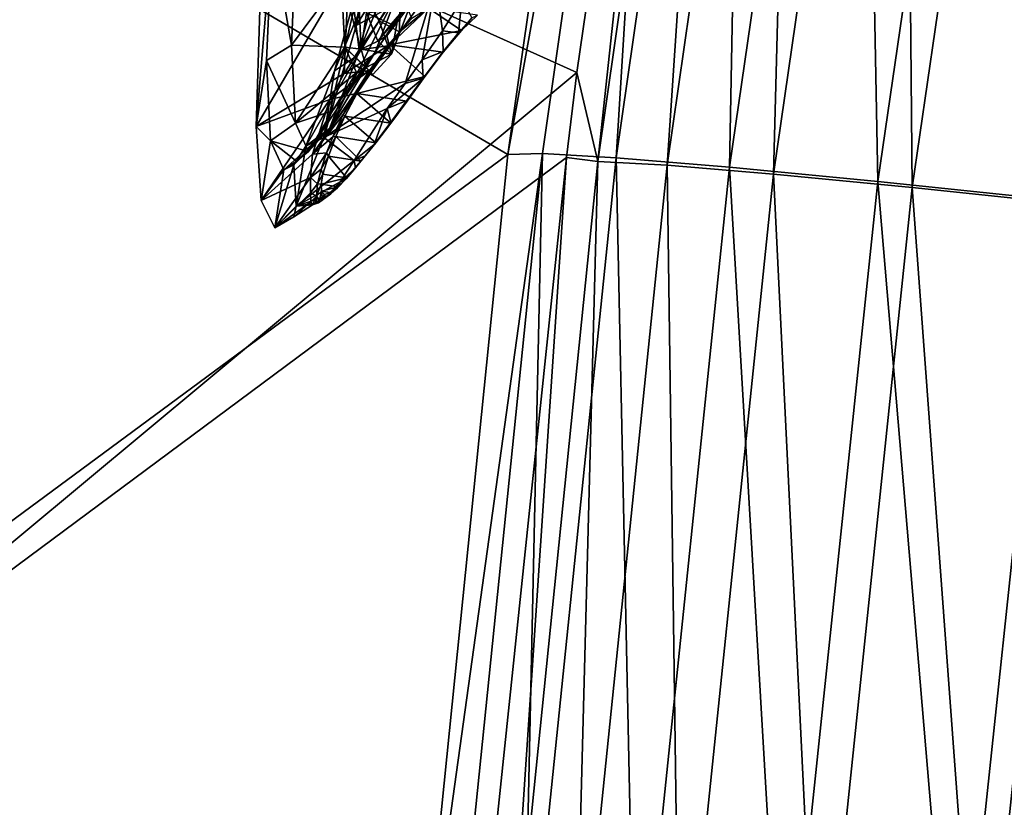
# Model space of a CAD drawing. Units: inches. Extents: x -30 to 30, y -2.9 to 33.
# Drawn here: x -26.6 to -24.9, y 18.6 to 20 of the extents above; entities that cross this region are included whole.
import ezdxf

# ---------------------------------------------------------------- set-up
doc = ezdxf.new("R2010")
doc.units = ezdxf.units.IN
doc.header["$LTSCALE"] = 65.185185
doc.header["$MEASUREMENT"] = 0
for name, color, linetype in [('418', 7, 'CONTINUOUS'), ('460', 7, 'CONTINUOUS'), ('591', 7, 'CONTINUOUS'), ('703', 7, 'CONTINUOUS'), ('704', 7, 'CONTINUOUS'), ('705', 7, 'CONTINUOUS'), ('706', 7, 'CONTINUOUS'), ('707', 7, 'CONTINUOUS'), ('708', 7, 'CONTINUOUS'), ('709', 7, 'CONTINUOUS'), ('723', 7, 'CONTINUOUS'), ('724', 7, 'CONTINUOUS'), ('725', 7, 'CONTINUOUS'), ('726', 7, 'CONTINUOUS'), ('727', 7, 'CONTINUOUS'), ('728', 7, 'CONTINUOUS'), ('729', 7, 'CONTINUOUS'), ('730', 7, 'CONTINUOUS'), ('731', 7, 'CONTINUOUS'), ('732', 7, 'CONTINUOUS'), ('76', 7, 'CONTINUOUS')]:
    doc.layers.add(name, color=color, linetype=linetype)

msp = doc.modelspace()

# ---------------------------------------------------------------- linework, layer by layer
at = {"layer": '418', "linetype": 'Continuous'}
for points in [[(-25.7247, 19.7521, -7.478), (-26.9673, 20.4786, 7.6895), (-25.5016, 21.3099, -7.4353), (-25.7247, 19.7521, -7.478)], [(-27.1832, 18.6758, 7.7714), (-26.9673, 20.4786, 7.6895), (-25.7247, 19.7521, -7.478), (-27.1832, 18.6758, 7.7714)], [(-25.8834, 18.1876, -7.5158), (-27.1832, 18.6758, 7.7714), (-25.7247, 19.7521, -7.478), (-25.8834, 18.1876, -7.5158)], [(-27.3128, 16.8664, 7.8205), (-27.1832, 18.6758, 7.7714), (-25.8834, 18.1876, -7.5158), (-27.3128, 16.8664, 7.8205)]]:
    msp.add_3dface(points, dxfattribs=at)
at = {"layer": '460', "linetype": 'Continuous'}
for points in [[(-25.7247, 19.7521, -7.478), (-25.5016, 21.3099, -7.4353), (-25.4425, 21.3095, -7.7452), (-25.7247, 19.7521, -7.478)], [(-25.7247, 19.7521, -7.478), (-25.4425, 21.3095, -7.7452), (-25.6659, 19.7534, -7.7872), (-25.7247, 19.7521, -7.478)], [(-25.6659, 19.7534, -7.7872), (-25.4425, 21.3095, -7.7452), (-25.5398, 19.7464, -8.095), (-25.6659, 19.7534, -7.7872)], [(-25.4425, 21.3095, -7.7452), (-25.3161, 21.2979, -8.0536), (-25.5398, 19.7464, -8.095), (-25.4425, 21.3095, -7.7452)], [(-25.5398, 19.7464, -8.095), (-25.3161, 21.2979, -8.0536), (-25.3456, 19.7304, -8.3791), (-25.5398, 19.7464, -8.095)], [(-25.3161, 21.2979, -8.0536), (-25.1218, 21.2744, -8.3382), (-25.3456, 19.7304, -8.3791), (-25.3161, 21.2979, -8.0536)], [(-25.3456, 19.7304, -8.3791), (-25.1218, 21.2744, -8.3382), (-25.0923, 19.706, -8.6175), (-25.3456, 19.7304, -8.3791)], [(-25.1218, 21.2744, -8.3382), (-24.8687, 21.2399, -8.5767), (-25.0923, 19.706, -8.6175), (-25.1218, 21.2744, -8.3382)], [(-25.0923, 19.706, -8.6175), (-24.8687, 21.2399, -8.5767), (-24.7975, 19.6748, -8.7935), (-25.0923, 19.706, -8.6175)], [(-25.8834, 18.1876, -7.5158), (-25.7247, 19.7521, -7.478), (-25.6659, 19.7534, -7.7872), (-25.8834, 18.1876, -7.5158)], [(-25.8834, 18.1876, -7.5158), (-25.6659, 19.7534, -7.7872), (-25.8252, 18.1899, -7.824), (-25.8834, 18.1876, -7.5158)], [(-25.8252, 18.1899, -7.824), (-25.6659, 19.7534, -7.7872), (-25.6997, 18.1867, -8.1309), (-25.8252, 18.1899, -7.824)], [(-25.6659, 19.7534, -7.7872), (-25.5398, 19.7464, -8.095), (-25.6997, 18.1867, -8.1309), (-25.6659, 19.7534, -7.7872)], [(-25.6997, 18.1867, -8.1309), (-25.5398, 19.7464, -8.095), (-25.5063, 18.1776, -8.4144), (-25.6997, 18.1867, -8.1309)], [(-25.5398, 19.7464, -8.095), (-25.3456, 19.7304, -8.3791), (-25.5063, 18.1776, -8.4144), (-25.5398, 19.7464, -8.095)], [(-25.5063, 18.1776, -8.4144), (-25.3456, 19.7304, -8.3791), (-25.2538, 18.1626, -8.6527), (-25.5063, 18.1776, -8.4144)], [(-25.3456, 19.7304, -8.3791), (-25.0923, 19.706, -8.6175), (-25.2538, 18.1626, -8.6527), (-25.3456, 19.7304, -8.3791)], [(-25.2538, 18.1626, -8.6527), (-25.0923, 19.706, -8.6175), (-24.9595, 18.1429, -8.8292), (-25.2538, 18.1626, -8.6527)], [(-25.0923, 19.706, -8.6175), (-24.7975, 19.6748, -8.7935), (-24.9595, 18.1429, -8.8292), (-25.0923, 19.706, -8.6175)], [(-24.9595, 18.1429, -8.8292), (-24.7975, 19.6748, -8.7935), (-24.6457, 18.12, -8.9361), (-24.9595, 18.1429, -8.8292)]]:
    msp.add_3dface(points, dxfattribs=at)
at = {"layer": '591', "linetype": 'Continuous'}
for points in [[(-25.4037, 21.2912, -7.4266), (-25.6069, 19.8923, -7.4654), (-25.5708, 19.7401, -7.7591), (-25.4037, 21.2912, -7.4266)], [(-25.4037, 21.2912, -7.4266), (-25.5708, 19.7401, -7.7591), (-25.3482, 21.2918, -7.7171), (-25.4037, 21.2912, -7.4266)], [(-25.5708, 19.7401, -7.7591), (-25.4526, 19.7335, -8.0477), (-25.3482, 21.2918, -7.7171), (-25.5708, 19.7401, -7.7591)], [(-25.3482, 21.2918, -7.7171), (-25.4526, 19.7335, -8.0477), (-25.2297, 21.281, -8.0063), (-25.3482, 21.2918, -7.7171)], [(-25.4526, 19.7335, -8.0477), (-25.2705, 19.7185, -8.3141), (-25.2297, 21.281, -8.0063), (-25.4526, 19.7335, -8.0477)], [(-25.2297, 21.281, -8.0063), (-25.2705, 19.7185, -8.3141), (-25.0475, 21.259, -8.2731), (-25.2297, 21.281, -8.0063)], [(-25.2705, 19.7185, -8.3141), (-25.0331, 19.6956, -8.5376), (-25.0475, 21.259, -8.2731), (-25.2705, 19.7185, -8.3141)], [(-25.0475, 21.259, -8.2731), (-25.0331, 19.6956, -8.5376), (-24.8102, 21.2267, -8.4966), (-25.0475, 21.259, -8.2731)], [(-25.0331, 19.6956, -8.5376), (-24.7567, 19.6664, -8.7026), (-24.8102, 21.2267, -8.4966), (-25.0331, 19.6956, -8.5376)], [(-25.6069, 19.8923, -7.4654), (-25.6249, 19.747, -7.4692), (-25.5708, 19.7401, -7.7591), (-25.6069, 19.8923, -7.4654)], [(-25.6249, 19.747, -7.4692), (-25.7658, 18.3982, -7.5023), (-25.7296, 18.1809, -7.7961), (-25.6249, 19.747, -7.4692)], [(-25.6249, 19.747, -7.4692), (-25.7296, 18.1809, -7.7961), (-25.5708, 19.7401, -7.7591), (-25.6249, 19.747, -7.4692)], [(-25.7296, 18.1809, -7.7961), (-25.612, 18.1779, -8.0838), (-25.5708, 19.7401, -7.7591), (-25.7296, 18.1809, -7.7961)], [(-25.5708, 19.7401, -7.7591), (-25.612, 18.1779, -8.0838), (-25.4526, 19.7335, -8.0477), (-25.5708, 19.7401, -7.7591)], [(-25.612, 18.1779, -8.0838), (-25.4307, 18.1693, -8.3496), (-25.4526, 19.7335, -8.0477), (-25.612, 18.1779, -8.0838)], [(-25.4526, 19.7335, -8.0477), (-25.4307, 18.1693, -8.3496), (-25.2705, 19.7185, -8.3141), (-25.4526, 19.7335, -8.0477)], [(-25.4307, 18.1693, -8.3496), (-25.1939, 18.1553, -8.573), (-25.2705, 19.7185, -8.3141), (-25.4307, 18.1693, -8.3496)], [(-25.2705, 19.7185, -8.3141), (-25.1939, 18.1553, -8.573), (-25.0331, 19.6956, -8.5376), (-25.2705, 19.7185, -8.3141)], [(-25.1939, 18.1553, -8.573), (-24.918, 18.1368, -8.7384), (-25.0331, 19.6956, -8.5376), (-25.1939, 18.1553, -8.573)], [(-25.0331, 19.6956, -8.5376), (-24.918, 18.1368, -8.7384), (-24.7567, 19.6664, -8.7026), (-25.0331, 19.6956, -8.5376)], [(-24.918, 18.1368, -8.7384), (-24.6238, 18.1154, -8.8386), (-24.7567, 19.6664, -8.7026), (-24.918, 18.1368, -8.7384)]]:
    msp.add_3dface(points, dxfattribs=at)
at = {"layer": '703', "linetype": 'Continuous'}
for points in [[(-26.1493, 19.9994, -1.3334), (-26.1556, 19.8, -1.6185), (-25.9969, 20.0704, -1.417), (-26.1493, 19.9994, -1.3334)], [(-25.9969, 20.0704, -1.417), (-26.1556, 19.8, -1.6185), (-26.0052, 19.8903, -1.6726), (-25.9969, 20.0704, -1.417)], [(-25.9969, 20.0704, -1.417), (-26.0052, 19.8903, -1.6726), (-25.9791, 19.9307, -1.6542), (-25.9969, 20.0704, -1.417)], [(-25.9094, 20.0332, -1.6596), (-25.9969, 20.0704, -1.417), (-25.9449, 19.9804, -1.6484), (-25.9094, 20.0332, -1.6596)], [(-25.9449, 19.9804, -1.6484), (-25.9969, 20.0704, -1.417), (-25.9791, 19.9307, -1.6542), (-25.9449, 19.9804, -1.6484)], [(-26.0052, 19.8903, -1.6726), (-26.1556, 19.8, -1.6185), (-26.0294, 19.846, -1.7108), (-26.0052, 19.8903, -1.6726)], [(-26.1556, 19.8, -1.6185), (-26.1469, 19.6731, -1.9434), (-26.0294, 19.846, -1.7108), (-26.1556, 19.8, -1.6185)], [(-26.0294, 19.846, -1.7108), (-26.1469, 19.6731, -1.9434), (-26.0589, 19.7523, -1.8726), (-26.0294, 19.846, -1.7108)], [(-26.0589, 19.7523, -1.8726), (-26.1469, 19.6731, -1.9434), (-26.0623, 19.7128, -1.9915), (-26.0589, 19.7523, -1.8726)], [(-26.1469, 19.6731, -1.9434), (-26.1237, 19.6266, -2.2888), (-26.0623, 19.7128, -1.9915), (-26.1469, 19.6731, -1.9434)], [(-26.0623, 19.7128, -1.9915), (-26.1237, 19.6266, -2.2888), (-26.0624, 19.6863, -2.1077), (-26.0623, 19.7128, -1.9915)], [(-26.0624, 19.6863, -2.1077), (-26.1237, 19.6266, -2.2888), (-26.0618, 19.6712, -2.2078), (-26.0624, 19.6863, -2.1077)], [(-26.0618, 19.6712, -2.2078), (-26.1237, 19.6266, -2.2888), (-26.0909, 19.6451, -2.2863), (-26.0618, 19.6712, -2.2078)], [(-26.0593, 19.6656, -2.2838), (-26.0618, 19.6712, -2.2078), (-26.0909, 19.6451, -2.2863), (-26.0593, 19.6656, -2.2838)]]:
    msp.add_3dface(points, dxfattribs=at)
at = {"layer": '704', "linetype": 'Continuous'}
for points in [[(-25.793, 20.2781, -3.3493), (-25.8484, 20.0466, -3.1377), (-25.9844, 19.9724, -3.2433), (-25.793, 20.2781, -3.3493)], [(-25.9237, 20.2267, -3.4734), (-25.793, 20.2781, -3.3493), (-25.9844, 19.9724, -3.2433), (-25.9237, 20.2267, -3.4734)], [(-25.8484, 20.0466, -3.1377), (-25.9008, 19.8735, -2.8825), (-26.0399, 19.781, -2.9579), (-25.8484, 20.0466, -3.1377)], [(-25.9844, 19.9724, -3.2433), (-25.8484, 20.0466, -3.1377), (-26.0399, 19.781, -2.9579), (-25.9844, 19.9724, -3.2433)], [(-25.9008, 19.8735, -2.8825), (-25.8484, 20.0466, -3.1377), (-25.8717, 19.9136, -2.8973), (-25.9008, 19.8735, -2.8825)], [(-25.8717, 19.9136, -2.8973), (-25.8484, 20.0466, -3.1377), (-25.8369, 19.9634, -2.8985), (-25.8717, 19.9136, -2.8973)], [(-25.8484, 20.0466, -3.1377), (-25.8035, 20.0167, -2.8827), (-25.8369, 19.9634, -2.8985), (-25.8484, 20.0466, -3.1377)], [(-25.9008, 19.8735, -2.8825), (-25.9313, 19.8303, -2.8477), (-26.0399, 19.781, -2.9579), (-25.9008, 19.8735, -2.8825)], [(-25.9313, 19.8303, -2.8477), (-25.9881, 19.7414, -2.6918), (-26.0399, 19.781, -2.9579), (-25.9313, 19.8303, -2.8477)], [(-26.0399, 19.781, -2.9579), (-25.9881, 19.7414, -2.6918), (-26.0873, 19.6634, -2.6336), (-26.0399, 19.781, -2.9579)], [(-25.9881, 19.7414, -2.6918), (-26.012, 19.705, -2.5738), (-26.0873, 19.6634, -2.6336), (-25.9881, 19.7414, -2.6918)], [(-26.012, 19.705, -2.5738), (-26.0321, 19.6816, -2.4587), (-26.0873, 19.6634, -2.6336), (-26.012, 19.705, -2.5738)], [(-26.0321, 19.6816, -2.4587), (-26.0488, 19.6692, -2.3593), (-26.0873, 19.6634, -2.6336), (-26.0321, 19.6816, -2.4587)], [(-26.0909, 19.6451, -2.2863), (-26.1237, 19.6266, -2.2888), (-26.0873, 19.6634, -2.6336), (-26.0909, 19.6451, -2.2863)], [(-26.0593, 19.6656, -2.2838), (-26.0909, 19.6451, -2.2863), (-26.0873, 19.6634, -2.6336), (-26.0593, 19.6656, -2.2838)], [(-26.0488, 19.6692, -2.3593), (-26.0593, 19.6656, -2.2838), (-26.0873, 19.6634, -2.6336), (-26.0488, 19.6692, -2.3593)]]:
    msp.add_3dface(points, dxfattribs=at)
at = {"layer": '705', "linetype": 'Continuous'}
for points in [[(-25.8369, 19.9634, -2.8985), (-25.8035, 20.0167, -2.8827), (-25.8093, 19.9598, -2.7896), (-25.8369, 19.9634, -2.8985)], [(-25.8093, 19.9598, -2.7896), (-25.8035, 20.0167, -2.8827), (-25.7864, 19.9854, -2.7747), (-25.8093, 19.9598, -2.7896)], [(-25.8717, 19.9136, -2.8973), (-25.8369, 19.9634, -2.8985), (-25.8355, 19.928, -2.7989), (-25.8717, 19.9136, -2.8973)], [(-25.8355, 19.928, -2.7989), (-25.8369, 19.9634, -2.8985), (-25.8093, 19.9598, -2.7896), (-25.8355, 19.928, -2.7989)], [(-25.87, 19.8826, -2.799), (-25.8717, 19.9136, -2.8973), (-25.8355, 19.928, -2.7989), (-25.87, 19.8826, -2.799)], [(-25.9008, 19.8735, -2.8825), (-25.8717, 19.9136, -2.8973), (-25.87, 19.8826, -2.799), (-25.9008, 19.8735, -2.8825)], [(-25.9313, 19.8303, -2.8477), (-25.9008, 19.8735, -2.8825), (-25.87, 19.8826, -2.799), (-25.9313, 19.8303, -2.8477)], [(-25.8978, 19.8444, -2.7839), (-25.9313, 19.8303, -2.8477), (-25.87, 19.8826, -2.799), (-25.8978, 19.8444, -2.7839)], [(-25.9251, 19.8072, -2.7502), (-25.9313, 19.8303, -2.8477), (-25.8978, 19.8444, -2.7839), (-25.9251, 19.8072, -2.7502)], [(-25.9881, 19.7414, -2.6918), (-25.9313, 19.8303, -2.8477), (-25.9539, 19.7691, -2.6909), (-25.9881, 19.7414, -2.6918)], [(-25.9539, 19.7691, -2.6909), (-25.9313, 19.8303, -2.8477), (-25.9251, 19.8072, -2.7502), (-25.9539, 19.7691, -2.6909)], [(-25.9693, 19.7494, -2.65), (-25.9881, 19.7414, -2.6918), (-25.9539, 19.7691, -2.6909), (-25.9693, 19.7494, -2.65)], [(-26.012, 19.705, -2.5738), (-25.9881, 19.7414, -2.6918), (-25.9855, 19.7293, -2.6), (-26.012, 19.705, -2.5738)], [(-25.9855, 19.7293, -2.6), (-25.9881, 19.7414, -2.6918), (-25.9693, 19.7494, -2.65), (-25.9855, 19.7293, -2.6)], [(-26.0017, 19.7104, -2.5422), (-26.012, 19.705, -2.5738), (-25.9855, 19.7293, -2.6), (-26.0017, 19.7104, -2.5422)], [(-26.0161, 19.695, -2.4818), (-26.012, 19.705, -2.5738), (-26.0017, 19.7104, -2.5422), (-26.0161, 19.695, -2.4818)], [(-26.0321, 19.6816, -2.4587), (-26.012, 19.705, -2.5738), (-26.0161, 19.695, -2.4818), (-26.0321, 19.6816, -2.4587)], [(-26.0276, 19.6845, -2.4252), (-26.0321, 19.6816, -2.4587), (-26.0161, 19.695, -2.4818), (-26.0276, 19.6845, -2.4252)], [(-26.0533, 19.6698, -2.2834), (-26.0488, 19.6692, -2.3593), (-26.0473, 19.6742, -2.2829), (-26.0533, 19.6698, -2.2834)], [(-26.0488, 19.6692, -2.3593), (-26.0321, 19.6816, -2.4587), (-26.0362, 19.6781, -2.3748), (-26.0488, 19.6692, -2.3593)], [(-26.0473, 19.6742, -2.2829), (-26.0488, 19.6692, -2.3593), (-26.0362, 19.6781, -2.3748), (-26.0473, 19.6742, -2.2829)], [(-26.0362, 19.6781, -2.3748), (-26.0321, 19.6816, -2.4587), (-26.0276, 19.6845, -2.4252), (-26.0362, 19.6781, -2.3748)], [(-26.0593, 19.6656, -2.2838), (-26.0488, 19.6692, -2.3593), (-26.0533, 19.6698, -2.2834), (-26.0593, 19.6656, -2.2838)]]:
    msp.add_3dface(points, dxfattribs=at)
at = {"layer": '706', "linetype": 'Continuous'}
for points in [[(-25.8093, 19.9598, -2.7896), (-25.7864, 19.9854, -2.7747), (-25.8041, 19.9638, -2.7744), (-25.8093, 19.9598, -2.7896)], [(-25.8041, 19.9638, -2.7744), (-25.7864, 19.9854, -2.7747), (-25.7767, 19.9902, -2.743), (-25.8041, 19.9638, -2.7744)], [(-25.8355, 19.9271, -2.7904), (-25.8093, 19.9598, -2.7896), (-25.8041, 19.9638, -2.7744), (-25.8355, 19.9271, -2.7904)], [(-25.8355, 19.928, -2.7989), (-25.8093, 19.9598, -2.7896), (-25.8355, 19.9271, -2.7904), (-25.8355, 19.928, -2.7989)], [(-25.87, 19.8826, -2.799), (-25.8355, 19.928, -2.7989), (-25.8672, 19.8851, -2.7901), (-25.87, 19.8826, -2.799)], [(-25.8672, 19.8851, -2.7901), (-25.8355, 19.928, -2.7989), (-25.8355, 19.9271, -2.7904), (-25.8672, 19.8851, -2.7901)], [(-25.8978, 19.8444, -2.7839), (-25.87, 19.8826, -2.799), (-25.8974, 19.8432, -2.7707), (-25.8978, 19.8444, -2.7839)], [(-25.8974, 19.8432, -2.7707), (-25.87, 19.8826, -2.799), (-25.8672, 19.8851, -2.7901), (-25.8974, 19.8432, -2.7707)], [(-25.9251, 19.8072, -2.7502), (-25.8978, 19.8444, -2.7839), (-25.8974, 19.8432, -2.7707), (-25.9251, 19.8072, -2.7502)], [(-25.925, 19.8054, -2.7311), (-25.9251, 19.8072, -2.7502), (-25.8974, 19.8432, -2.7707), (-25.925, 19.8054, -2.7311)], [(-25.9539, 19.7691, -2.6909), (-25.9251, 19.8072, -2.7502), (-25.925, 19.8054, -2.7311), (-25.9539, 19.7691, -2.6909)], [(-25.9507, 19.7719, -2.6746), (-25.9539, 19.7691, -2.6909), (-25.925, 19.8054, -2.7311), (-25.9507, 19.7719, -2.6746)], [(-25.9762, 19.7403, -2.6026), (-25.9693, 19.7494, -2.65), (-25.9507, 19.7719, -2.6746), (-25.9762, 19.7403, -2.6026)], [(-25.9693, 19.7494, -2.65), (-25.9539, 19.7691, -2.6909), (-25.9507, 19.7719, -2.6746), (-25.9693, 19.7494, -2.65)], [(-25.9855, 19.7293, -2.6), (-25.9693, 19.7494, -2.65), (-25.9762, 19.7403, -2.6026), (-25.9855, 19.7293, -2.6)], [(-26.0017, 19.7104, -2.5422), (-25.9855, 19.7293, -2.6), (-26.0009, 19.712, -2.5143), (-26.0017, 19.7104, -2.5422)], [(-26.0009, 19.712, -2.5143), (-25.9855, 19.7293, -2.6), (-25.9762, 19.7403, -2.6026), (-26.0009, 19.712, -2.5143)], [(-26.0161, 19.695, -2.4818), (-26.0017, 19.7104, -2.5422), (-26.0009, 19.712, -2.5143), (-26.0161, 19.695, -2.4818)], [(-26.016, 19.6969, -2.4454), (-26.0161, 19.695, -2.4818), (-26.0009, 19.712, -2.5143), (-26.016, 19.6969, -2.4454)], [(-26.029, 19.6868, -2.3681), (-26.0276, 19.6845, -2.4252), (-26.016, 19.6969, -2.4454), (-26.029, 19.6868, -2.3681)], [(-26.0276, 19.6845, -2.4252), (-26.0161, 19.695, -2.4818), (-26.016, 19.6969, -2.4454), (-26.0276, 19.6845, -2.4252)], [(-26.0473, 19.6742, -2.2829), (-26.0362, 19.6781, -2.3748), (-26.0426, 19.6785, -2.2825), (-26.0473, 19.6742, -2.2829)], [(-26.0362, 19.6781, -2.3748), (-26.0388, 19.6837, -2.2823), (-26.0426, 19.6785, -2.2825), (-26.0362, 19.6781, -2.3748)], [(-26.0388, 19.6837, -2.2823), (-26.0362, 19.6781, -2.3748), (-26.029, 19.6868, -2.3681), (-26.0388, 19.6837, -2.2823)], [(-26.0362, 19.6781, -2.3748), (-26.0276, 19.6845, -2.4252), (-26.029, 19.6868, -2.3681), (-26.0362, 19.6781, -2.3748)]]:
    msp.add_3dface(points, dxfattribs=at)
at = {"layer": '707', "linetype": 'Continuous'}
for points in [[(-25.9266, 19.9395, -1.7535), (-25.8041, 19.9638, -2.7744), (-25.8606, 20.0021, -1.7901), (-25.9266, 19.9395, -1.7535)], [(-25.8041, 19.9638, -2.7744), (-25.7767, 19.9902, -2.743), (-25.8606, 20.0021, -1.7901), (-25.8041, 19.9638, -2.7744)], [(-25.8355, 19.9271, -2.7904), (-25.8041, 19.9638, -2.7744), (-25.9266, 19.9395, -1.7535), (-25.8355, 19.9271, -2.7904)], [(-25.9832, 19.8562, -1.7818), (-25.8672, 19.8851, -2.7901), (-25.9266, 19.9395, -1.7535), (-25.9832, 19.8562, -1.7818)], [(-25.8672, 19.8851, -2.7901), (-25.8355, 19.9271, -2.7904), (-25.9266, 19.9395, -1.7535), (-25.8672, 19.8851, -2.7901)], [(-25.8974, 19.8432, -2.7707), (-25.8672, 19.8851, -2.7901), (-25.9832, 19.8562, -1.7818), (-25.8974, 19.8432, -2.7707)], [(-26.0036, 19.8175, -1.8246), (-25.925, 19.8054, -2.7311), (-25.9832, 19.8562, -1.7818), (-26.0036, 19.8175, -1.8246)], [(-25.925, 19.8054, -2.7311), (-25.8974, 19.8432, -2.7707), (-25.9832, 19.8562, -1.7818), (-25.925, 19.8054, -2.7311)], [(-26.0192, 19.7825, -1.8836), (-25.9507, 19.7719, -2.6746), (-26.0036, 19.8175, -1.8246), (-26.0192, 19.7825, -1.8836)], [(-25.9507, 19.7719, -2.6746), (-25.925, 19.8054, -2.7311), (-26.0036, 19.8175, -1.8246), (-25.9507, 19.7719, -2.6746)], [(-26.0319, 19.749, -1.9578), (-25.9762, 19.7403, -2.6026), (-26.0192, 19.7825, -1.8836), (-26.0319, 19.749, -1.9578)], [(-25.9762, 19.7403, -2.6026), (-25.9507, 19.7719, -2.6746), (-26.0192, 19.7825, -1.8836), (-25.9762, 19.7403, -2.6026)], [(-26.0412, 19.7184, -2.0482), (-26.0009, 19.712, -2.5143), (-26.0319, 19.749, -1.9578), (-26.0412, 19.7184, -2.0482)], [(-26.0009, 19.712, -2.5143), (-25.9762, 19.7403, -2.6026), (-26.0319, 19.749, -1.9578), (-26.0009, 19.712, -2.5143)], [(-26.0443, 19.7014, -2.1181), (-26.0009, 19.712, -2.5143), (-26.0412, 19.7184, -2.0482), (-26.0443, 19.7014, -2.1181)], [(-26.016, 19.6969, -2.4454), (-26.0009, 19.712, -2.5143), (-26.0443, 19.7014, -2.1181), (-26.016, 19.6969, -2.4454)], [(-26.0439, 19.6892, -2.1962), (-26.016, 19.6969, -2.4454), (-26.0443, 19.7014, -2.1181), (-26.0439, 19.6892, -2.1962)], [(-26.029, 19.6868, -2.3681), (-26.016, 19.6969, -2.4454), (-26.0439, 19.6892, -2.1962), (-26.029, 19.6868, -2.3681)], [(-26.0388, 19.6837, -2.2823), (-26.029, 19.6868, -2.3681), (-26.0439, 19.6892, -2.1962), (-26.0388, 19.6837, -2.2823)]]:
    msp.add_3dface(points, dxfattribs=at)
at = {"layer": '708', "linetype": 'Continuous'}
for points in [[(-25.9266, 19.9395, -1.7535), (-25.8606, 20.0021, -1.7901), (-25.9101, 19.9619, -1.7478), (-25.9266, 19.9395, -1.7535)], [(-25.9101, 19.9619, -1.7478), (-25.8606, 20.0021, -1.7901), (-25.8892, 19.9843, -1.7545), (-25.9101, 19.9619, -1.7478)], [(-25.9304, 19.9376, -1.7451), (-25.9266, 19.9395, -1.7535), (-25.9101, 19.9619, -1.7478), (-25.9304, 19.9376, -1.7451)], [(-25.9832, 19.8562, -1.7818), (-25.9266, 19.9395, -1.7535), (-25.9874, 19.8554, -1.7705), (-25.9832, 19.8562, -1.7818)], [(-25.9874, 19.8554, -1.7705), (-25.9266, 19.9395, -1.7535), (-25.9617, 19.8953, -1.7504), (-25.9874, 19.8554, -1.7705)], [(-25.9617, 19.8953, -1.7504), (-25.9266, 19.9395, -1.7535), (-25.9304, 19.9376, -1.7451), (-25.9617, 19.8953, -1.7504)], [(-26.0036, 19.8175, -1.8246), (-25.9832, 19.8562, -1.7818), (-26.0066, 19.8204, -1.8051), (-26.0036, 19.8175, -1.8246)], [(-26.0066, 19.8204, -1.8051), (-25.9832, 19.8562, -1.7818), (-25.9874, 19.8554, -1.7705), (-26.0066, 19.8204, -1.8051)], [(-26.0244, 19.7819, -1.8647), (-26.0036, 19.8175, -1.8246), (-26.0066, 19.8204, -1.8051), (-26.0244, 19.7819, -1.8647)], [(-26.0192, 19.7825, -1.8836), (-26.0036, 19.8175, -1.8246), (-26.0244, 19.7819, -1.8647), (-26.0192, 19.7825, -1.8836)], [(-26.0319, 19.749, -1.9578), (-26.0192, 19.7825, -1.8836), (-26.035, 19.7548, -1.9206), (-26.0319, 19.749, -1.9578)], [(-26.035, 19.7548, -1.9206), (-26.0192, 19.7825, -1.8836), (-26.0244, 19.7819, -1.8647), (-26.035, 19.7548, -1.9206)], [(-26.0442, 19.7267, -1.9929), (-26.0319, 19.749, -1.9578), (-26.035, 19.7548, -1.9206), (-26.0442, 19.7267, -1.9929)], [(-26.0412, 19.7184, -2.0482), (-26.0319, 19.749, -1.9578), (-26.0442, 19.7267, -1.9929), (-26.0412, 19.7184, -2.0482)], [(-26.0505, 19.7017, -2.0775), (-26.0412, 19.7184, -2.0482), (-26.0442, 19.7267, -1.9929), (-26.0505, 19.7017, -2.0775)], [(-26.0443, 19.7014, -2.1181), (-26.0412, 19.7184, -2.0482), (-26.0505, 19.7017, -2.0775), (-26.0443, 19.7014, -2.1181)], [(-26.0521, 19.6805, -2.1912), (-26.0443, 19.7014, -2.1181), (-26.0505, 19.7017, -2.0775), (-26.0521, 19.6805, -2.1912)], [(-26.0439, 19.6892, -2.1962), (-26.0443, 19.7014, -2.1181), (-26.0521, 19.6805, -2.1912), (-26.0439, 19.6892, -2.1962)], [(-26.0473, 19.6742, -2.2829), (-26.0439, 19.6892, -2.1962), (-26.0521, 19.6805, -2.1912), (-26.0473, 19.6742, -2.2829)], [(-26.0473, 19.6742, -2.2829), (-26.0426, 19.6785, -2.2825), (-26.0439, 19.6892, -2.1962), (-26.0473, 19.6742, -2.2829)], [(-26.0426, 19.6785, -2.2825), (-26.0388, 19.6837, -2.2823), (-26.0439, 19.6892, -2.1962), (-26.0426, 19.6785, -2.2825)]]:
    msp.add_3dface(points, dxfattribs=at)
at = {"layer": '709', "linetype": 'Continuous'}
for points in [[(-25.9094, 20.0332, -1.6596), (-25.9449, 19.9804, -1.6484), (-25.9101, 19.9619, -1.7478), (-25.9094, 20.0332, -1.6596)], [(-25.9094, 20.0332, -1.6596), (-25.9101, 19.9619, -1.7478), (-25.8892, 19.9843, -1.7545), (-25.9094, 20.0332, -1.6596)], [(-25.9449, 19.9804, -1.6484), (-25.9791, 19.9307, -1.6542), (-25.9304, 19.9376, -1.7451), (-25.9449, 19.9804, -1.6484)], [(-25.9449, 19.9804, -1.6484), (-25.9304, 19.9376, -1.7451), (-25.9101, 19.9619, -1.7478), (-25.9449, 19.9804, -1.6484)], [(-25.9791, 19.9307, -1.6542), (-26.0052, 19.8903, -1.6726), (-25.9304, 19.9376, -1.7451), (-25.9791, 19.9307, -1.6542)], [(-26.0052, 19.8903, -1.6726), (-25.9617, 19.8953, -1.7504), (-25.9304, 19.9376, -1.7451), (-26.0052, 19.8903, -1.6726)], [(-26.0052, 19.8903, -1.6726), (-26.0294, 19.846, -1.7108), (-25.9617, 19.8953, -1.7504), (-26.0052, 19.8903, -1.6726)], [(-26.0294, 19.846, -1.7108), (-25.9874, 19.8554, -1.7705), (-25.9617, 19.8953, -1.7504), (-26.0294, 19.846, -1.7108)], [(-26.0294, 19.846, -1.7108), (-26.0589, 19.7523, -1.8726), (-25.9874, 19.8554, -1.7705), (-26.0294, 19.846, -1.7108)], [(-26.0589, 19.7523, -1.8726), (-26.0066, 19.8204, -1.8051), (-25.9874, 19.8554, -1.7705), (-26.0589, 19.7523, -1.8726)], [(-26.0589, 19.7523, -1.8726), (-26.0244, 19.7819, -1.8647), (-26.0066, 19.8204, -1.8051), (-26.0589, 19.7523, -1.8726)], [(-26.0589, 19.7523, -1.8726), (-26.035, 19.7548, -1.9206), (-26.0244, 19.7819, -1.8647), (-26.0589, 19.7523, -1.8726)], [(-26.0589, 19.7523, -1.8726), (-26.0623, 19.7128, -1.9915), (-26.035, 19.7548, -1.9206), (-26.0589, 19.7523, -1.8726)], [(-26.0623, 19.7128, -1.9915), (-26.0442, 19.7267, -1.9929), (-26.035, 19.7548, -1.9206), (-26.0623, 19.7128, -1.9915)], [(-26.0623, 19.7128, -1.9915), (-26.0505, 19.7017, -2.0775), (-26.0442, 19.7267, -1.9929), (-26.0623, 19.7128, -1.9915)], [(-26.0623, 19.7128, -1.9915), (-26.0624, 19.6863, -2.1077), (-26.0505, 19.7017, -2.0775), (-26.0623, 19.7128, -1.9915)], [(-26.0624, 19.6863, -2.1077), (-26.0521, 19.6805, -2.1912), (-26.0505, 19.7017, -2.0775), (-26.0624, 19.6863, -2.1077)], [(-26.0624, 19.6863, -2.1077), (-26.0618, 19.6712, -2.2078), (-26.0521, 19.6805, -2.1912), (-26.0624, 19.6863, -2.1077)], [(-26.0618, 19.6712, -2.2078), (-26.0593, 19.6656, -2.2838), (-26.0521, 19.6805, -2.1912), (-26.0618, 19.6712, -2.2078)], [(-26.0593, 19.6656, -2.2838), (-26.0533, 19.6698, -2.2834), (-26.0521, 19.6805, -2.1912), (-26.0593, 19.6656, -2.2838)], [(-26.0533, 19.6698, -2.2834), (-26.0473, 19.6742, -2.2829), (-26.0521, 19.6805, -2.1912), (-26.0533, 19.6698, -2.2834)]]:
    msp.add_3dface(points, dxfattribs=at)
at = {"layer": '723', "linetype": 'Continuous'}
for points in [[(-25.9237, 20.2267, -3.4734), (-25.9844, 19.9724, -3.2433), (-25.9025, 20.3743, -3.4495), (-25.9237, 20.2267, -3.4734)], [(-25.9025, 20.3743, -3.4495), (-25.9844, 19.9724, -3.2433), (-25.9643, 20.1024, -3.2371), (-25.9025, 20.3743, -3.4495)], [(-26.1556, 19.8, -1.6185), (-26.1493, 19.9994, -1.3334), (-26.1283, 20.1275, -1.3414), (-26.1556, 19.8, -1.6185)], [(-26.1377, 19.9126, -1.6189), (-26.1556, 19.8, -1.6185), (-26.1283, 20.1275, -1.3414), (-26.1377, 19.9126, -1.6189)], [(-25.9844, 19.9724, -3.2433), (-26.0399, 19.781, -2.9579), (-25.9643, 20.1024, -3.2371), (-25.9844, 19.9724, -3.2433)], [(-25.9643, 20.1024, -3.2371), (-26.0399, 19.781, -2.9579), (-26.0217, 19.8949, -2.9601), (-25.9643, 20.1024, -3.2371)], [(-26.1308, 19.7755, -1.9417), (-26.1556, 19.8, -1.6185), (-26.1377, 19.9126, -1.6189), (-26.1308, 19.7755, -1.9417)], [(-26.0217, 19.8949, -2.9601), (-26.0399, 19.781, -2.9579), (-26.0707, 19.7662, -2.6368), (-26.0217, 19.8949, -2.9601)], [(-26.1469, 19.6731, -1.9434), (-26.1556, 19.8, -1.6185), (-26.1308, 19.7755, -1.9417), (-26.1469, 19.6731, -1.9434)], [(-26.108, 19.7254, -2.2888), (-26.1469, 19.6731, -1.9434), (-26.1308, 19.7755, -1.9417), (-26.108, 19.7254, -2.2888)], [(-26.0399, 19.781, -2.9579), (-26.0873, 19.6634, -2.6336), (-26.0707, 19.7662, -2.6368), (-26.0399, 19.781, -2.9579)], [(-26.0707, 19.7662, -2.6368), (-26.0873, 19.6634, -2.6336), (-26.091, 19.7344, -2.4643), (-26.0707, 19.7662, -2.6368)], [(-26.1237, 19.6266, -2.2888), (-26.1469, 19.6731, -1.9434), (-26.108, 19.7254, -2.2888), (-26.1237, 19.6266, -2.2888)], [(-26.0873, 19.6634, -2.6336), (-26.1237, 19.6266, -2.2888), (-26.091, 19.7344, -2.4643), (-26.0873, 19.6634, -2.6336)], [(-26.1237, 19.6266, -2.2888), (-26.108, 19.7254, -2.2888), (-26.091, 19.7344, -2.4643), (-26.1237, 19.6266, -2.2888)]]:
    msp.add_3dface(points, dxfattribs=at)
at = {"layer": '724', "linetype": 'Continuous'}
for points in [[(-26.0948, 19.9389, -1.6345), (-26.1283, 20.1275, -1.3414), (-26.0857, 20.1478, -1.3648), (-26.0948, 19.9389, -1.6345)], [(-26.1377, 19.9126, -1.6189), (-26.1283, 20.1275, -1.3414), (-26.0948, 19.9389, -1.6345), (-26.1377, 19.9126, -1.6189)], [(-26.0881, 19.8056, -1.9486), (-26.1377, 19.9126, -1.6189), (-26.0948, 19.9389, -1.6345), (-26.0881, 19.8056, -1.9486)], [(-26.1308, 19.7755, -1.9417), (-26.1377, 19.9126, -1.6189), (-26.0881, 19.8056, -1.9486), (-26.1308, 19.7755, -1.9417)], [(-26.066, 19.757, -2.2856), (-26.1308, 19.7755, -1.9417), (-26.0881, 19.8056, -1.9486), (-26.066, 19.757, -2.2856)], [(-26.108, 19.7254, -2.2888), (-26.1308, 19.7755, -1.9417), (-26.0866, 19.7407, -2.2872), (-26.108, 19.7254, -2.2888)], [(-26.0866, 19.7407, -2.2872), (-26.1308, 19.7755, -1.9417), (-26.066, 19.757, -2.2856), (-26.0866, 19.7407, -2.2872)]]:
    msp.add_3dface(points, dxfattribs=at)
at = {"layer": '725', "linetype": 'Continuous'}
for points in [[(-26.0948, 19.9389, -1.6345), (-26.0857, 20.1478, -1.3648), (-26.0098, 20.0536, -1.7021), (-26.0948, 19.9389, -1.6345)], [(-26.0038, 19.9352, -1.9811), (-26.0948, 19.9389, -1.6345), (-26.0098, 20.0536, -1.7021), (-26.0038, 19.9352, -1.9811)], [(-26.0881, 19.8056, -1.9486), (-26.0948, 19.9389, -1.6345), (-26.0038, 19.9352, -1.9811), (-26.0881, 19.8056, -1.9486)], [(-25.9841, 19.8921, -2.2804), (-26.0881, 19.8056, -1.9486), (-26.0038, 19.9352, -1.9811), (-25.9841, 19.8921, -2.2804)], [(-26.0251, 19.8266, -2.2831), (-26.0881, 19.8056, -1.9486), (-25.9841, 19.8921, -2.2804), (-26.0251, 19.8266, -2.2831)], [(-26.066, 19.757, -2.2856), (-26.0881, 19.8056, -1.9486), (-26.0251, 19.8266, -2.2831), (-26.066, 19.757, -2.2856)]]:
    msp.add_3dface(points, dxfattribs=at)
at = {"layer": '726', "linetype": 'Continuous'}
for points in [[(-25.9265, 20.1226, -3.2064), (-25.9823, 19.9211, -2.9367), (-25.8603, 20.2167, -3.0982), (-25.9265, 20.1226, -3.2064)], [(-25.8603, 20.2167, -3.0982), (-25.9823, 19.9211, -2.9367), (-25.9098, 20.0378, -2.8587), (-25.8603, 20.2167, -3.0982)], [(-25.9823, 19.9211, -2.9367), (-26.0299, 19.7964, -2.6227), (-25.9098, 20.0378, -2.8587), (-25.9823, 19.9211, -2.9367)], [(-25.9098, 20.0378, -2.8587), (-26.0299, 19.7964, -2.6227), (-25.9521, 19.927, -2.5798), (-25.9098, 20.0378, -2.8587)], [(-26.066, 19.757, -2.2856), (-26.0251, 19.8266, -2.2831), (-25.9521, 19.927, -2.5798), (-26.066, 19.757, -2.2856)], [(-26.0299, 19.7964, -2.6227), (-26.066, 19.757, -2.2856), (-25.9521, 19.927, -2.5798), (-26.0299, 19.7964, -2.6227)], [(-26.0251, 19.8266, -2.2831), (-25.9841, 19.8921, -2.2804), (-25.9521, 19.927, -2.5798), (-26.0251, 19.8266, -2.2831)]]:
    msp.add_3dface(points, dxfattribs=at)
at = {"layer": '727', "linetype": 'Continuous'}
for points in [[(-25.9643, 20.1024, -3.2371), (-26.0217, 19.8949, -2.9601), (-25.9265, 20.1226, -3.2064), (-25.9643, 20.1024, -3.2371)], [(-26.0217, 19.8949, -2.9601), (-25.9823, 19.9211, -2.9367), (-25.9265, 20.1226, -3.2064), (-26.0217, 19.8949, -2.9601)], [(-26.0217, 19.8949, -2.9601), (-26.0707, 19.7662, -2.6368), (-25.9823, 19.9211, -2.9367), (-26.0217, 19.8949, -2.9601)], [(-26.0707, 19.7662, -2.6368), (-26.0299, 19.7964, -2.6227), (-25.9823, 19.9211, -2.9367), (-26.0707, 19.7662, -2.6368)], [(-26.091, 19.7344, -2.4643), (-26.108, 19.7254, -2.2888), (-26.0299, 19.7964, -2.6227), (-26.091, 19.7344, -2.4643)], [(-26.108, 19.7254, -2.2888), (-26.0866, 19.7407, -2.2872), (-26.0299, 19.7964, -2.6227), (-26.108, 19.7254, -2.2888)], [(-26.0707, 19.7662, -2.6368), (-26.091, 19.7344, -2.4643), (-26.0299, 19.7964, -2.6227), (-26.0707, 19.7662, -2.6368)], [(-26.0866, 19.7407, -2.2872), (-26.066, 19.757, -2.2856), (-26.0299, 19.7964, -2.6227), (-26.0866, 19.7407, -2.2872)]]:
    msp.add_3dface(points, dxfattribs=at)
at = {"layer": '728', "linetype": 'Continuous'}
for points in [[(-25.9098, 20.0378, -2.8587), (-25.9521, 19.927, -2.5798), (-25.8819, 20.0342, -2.8557), (-25.9098, 20.0378, -2.8587)], [(-25.8819, 20.0342, -2.8557), (-25.9521, 19.927, -2.5798), (-25.924, 19.9236, -2.5772), (-25.8819, 20.0342, -2.8557)], [(-25.9521, 19.927, -2.5798), (-25.9841, 19.8921, -2.2804), (-25.924, 19.9236, -2.5772), (-25.9521, 19.927, -2.5798)], [(-25.924, 19.9236, -2.5772), (-25.9841, 19.8921, -2.2804), (-25.9561, 19.8886, -2.2779), (-25.924, 19.9236, -2.5772)]]:
    msp.add_3dface(points, dxfattribs=at)
at = {"layer": '729', "linetype": 'Continuous'}
for points in [[(-26.0038, 19.9352, -1.9811), (-26.0098, 20.0536, -1.7021), (-25.9758, 19.932, -1.9779), (-26.0038, 19.9352, -1.9811)], [(-25.9758, 19.932, -1.9779), (-26.0098, 20.0536, -1.7021), (-25.9817, 20.0507, -1.699), (-25.9758, 19.932, -1.9779)], [(-25.9841, 19.8921, -2.2804), (-26.0038, 19.9352, -1.9811), (-25.9561, 19.8886, -2.2779), (-25.9841, 19.8921, -2.2804)], [(-25.9561, 19.8886, -2.2779), (-26.0038, 19.9352, -1.9811), (-25.9676, 19.9006, -2.1267), (-25.9561, 19.8886, -2.2779)], [(-25.9676, 19.9006, -2.1267), (-26.0038, 19.9352, -1.9811), (-25.9758, 19.932, -1.9779), (-25.9676, 19.9006, -2.1267)]]:
    msp.add_3dface(points, dxfattribs=at)
at = {"layer": '730', "linetype": 'Continuous'}
for points in [[(-25.9758, 19.932, -1.9779), (-25.9817, 20.0507, -1.699), (-25.9668, 19.994, -1.9682), (-25.9758, 19.932, -1.9779)], [(-25.8819, 20.0342, -2.8557), (-25.924, 19.9236, -2.5772), (-25.9132, 19.9857, -2.5885), (-25.8819, 20.0342, -2.8557)], [(-25.9471, 19.9456, -2.2779), (-25.9758, 19.932, -1.9779), (-25.9668, 19.994, -1.9682), (-25.9471, 19.9456, -2.2779)], [(-25.9132, 19.9857, -2.5885), (-25.924, 19.9236, -2.5772), (-25.9318, 19.9546, -2.4348), (-25.9132, 19.9857, -2.5885)], [(-25.924, 19.9236, -2.5772), (-25.9758, 19.932, -1.9779), (-25.9471, 19.9456, -2.2779), (-25.924, 19.9236, -2.5772)], [(-25.924, 19.9236, -2.5772), (-25.9471, 19.9456, -2.2779), (-25.9318, 19.9546, -2.4348), (-25.924, 19.9236, -2.5772)], [(-25.924, 19.9236, -2.5772), (-25.9676, 19.9006, -2.1267), (-25.9758, 19.932, -1.9779), (-25.924, 19.9236, -2.5772)], [(-25.924, 19.9236, -2.5772), (-25.9561, 19.8886, -2.2779), (-25.9676, 19.9006, -2.1267), (-25.924, 19.9236, -2.5772)]]:
    msp.add_3dface(points, dxfattribs=at)
at = {"layer": '731', "linetype": 'Continuous'}
for points in [[(-25.9244, 19.9749, -2.2764), (-25.9668, 19.994, -1.9682), (-25.9012, 20.0014, -2.2747), (-25.9244, 19.9749, -2.2764)], [(-25.9471, 19.9456, -2.2779), (-25.9668, 19.994, -1.9682), (-25.9244, 19.9749, -2.2764), (-25.9471, 19.9456, -2.2779)]]:
    msp.add_3dface(points, dxfattribs=at)
at = {"layer": '732', "linetype": 'Continuous'}
for points in [[(-25.9318, 19.9546, -2.4348), (-25.9471, 19.9456, -2.2779), (-25.8694, 20.039, -2.5667), (-25.9318, 19.9546, -2.4348)], [(-25.9471, 19.9456, -2.2779), (-25.9244, 19.9749, -2.2764), (-25.8694, 20.039, -2.5667), (-25.9471, 19.9456, -2.2779)], [(-25.9132, 19.9857, -2.5885), (-25.9318, 19.9546, -2.4348), (-25.8694, 20.039, -2.5667), (-25.9132, 19.9857, -2.5885)], [(-25.9244, 19.9749, -2.2764), (-25.9012, 20.0014, -2.2747), (-25.8694, 20.039, -2.5667), (-25.9244, 19.9749, -2.2764)]]:
    msp.add_3dface(points, dxfattribs=at)
at = {"layer": '76', "linetype": 'Continuous'}
for points in [[(-25.4037, 21.2912, -7.4266), (-26.8693, 20.4602, 7.6984), (-25.6069, 19.8923, -7.4654), (-25.4037, 21.2912, -7.4266)], [(-26.8693, 20.4602, 7.6984), (-27.0843, 18.6635, 7.7804), (-25.6069, 19.8923, -7.4654), (-26.8693, 20.4602, 7.6984)], [(-25.6069, 19.8923, -7.4654), (-27.0843, 18.6635, 7.7804), (-25.6249, 19.747, -7.4692), (-25.6069, 19.8923, -7.4654)], [(-25.6249, 19.747, -7.4692), (-27.0843, 18.6635, 7.7804), (-25.7658, 18.3982, -7.5023), (-25.6249, 19.747, -7.4692)], [(-27.0843, 18.6635, 7.7804), (-27.2134, 16.8605, 7.8296), (-25.7658, 18.3982, -7.5023), (-27.0843, 18.6635, 7.7804)]]:
    msp.add_3dface(points, dxfattribs=at)

doc.saveas('drawing.dxf')
